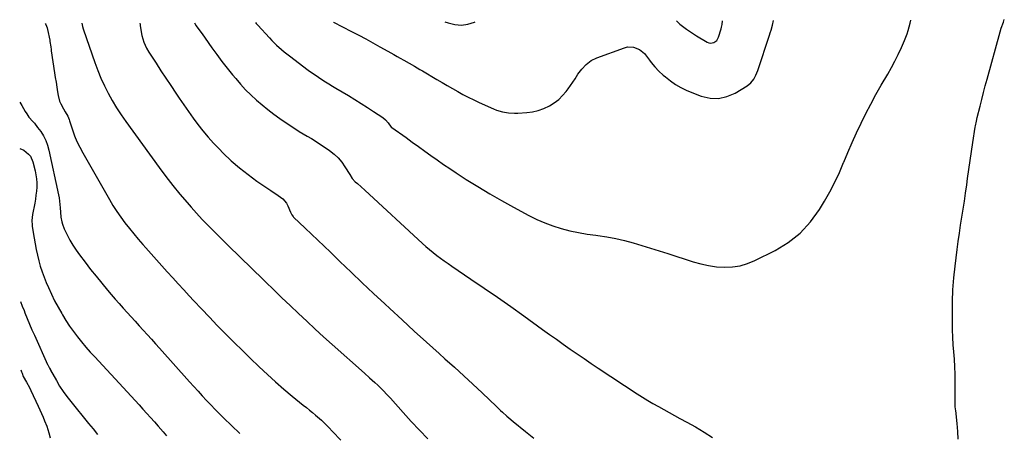
# Model space of a CAD drawing. Units: inches. Extents: x 1873173 to 1878550, y 421390 to 426718.
# Drawn here: x 1873173 to 1873880, y 426416 to 426713 of the extents above; entities that cross this region are included whole.
import ezdxf

# ---------------------------------------------------------------- set-up
doc = ezdxf.new("R2010")
doc.units = ezdxf.units.IN
doc.header["$MEASUREMENT"] = 0
doc.layers.add('7', color=7, linetype='Continuous')
doc.layers.add('8', color=7, linetype='Continuous')

msp = doc.modelspace()

# ---------------------------------------------------------------- linework, layer by layer
at = {"layer": '7', "color": 18}
for points in [[(1873217.16, 426710.55, 1768), (1873217.63, 426708.25, 1768), (1873218.11, 426706.6, 1768), (1873218.37, 426705.78, 1768), (1873226.46, 426682.32, 1768), (1873228.56, 426676.67, 1768), (1873230.83, 426671.09, 1768), (1873233.37, 426665.62, 1768), (1873236.07, 426660.23, 1768), (1873239.01, 426654.97, 1768), (1873242.1, 426649.79, 1768), (1873245.39, 426644.74, 1768), (1873248.83, 426639.78, 1768), (1873272.73, 426606.8, 1768), (1873277.56, 426600.33, 1768), (1873282.5, 426593.95, 1768), (1873287.62, 426587.71, 1768), (1873292.85, 426581.56, 1768), (1873295.7, 426578.31, 1768), (1873299.64, 426573.9, 1768), (1873303.64, 426569.54, 1768), (1873307.74, 426565.27, 1768), (1873311.89, 426561.06, 1768), (1873311.97, 426560.98, 1768), (1873316.13, 426556.85, 1768), (1873320.31, 426552.73, 1768), (1873324.49, 426548.62, 1768), (1873328.67, 426544.51, 1768), (1873332.87, 426540.41, 1768), (1873337.07, 426536.32, 1768), (1873341.27, 426532.23, 1768), (1873345.48, 426528.14, 1768), (1873349.11, 426524.61, 1768), (1873355.01, 426518.9, 1768), (1873360.91, 426513.21, 1768), (1873366.84, 426507.53, 1768), (1873372.78, 426501.86, 1768), (1873378.75, 426496.23, 1768), (1873384.76, 426490.64, 1768), (1873390.82, 426485.11, 1768), (1873396.92, 426479.62, 1768), (1873420.2, 426458.85, 1768), (1873423.86, 426455.58, 1768), (1873427.52, 426452.31, 1768), (1873429.77, 426450.27, 1768), (1873432.45, 426447.66, 1768), (1873433.75, 426446.33, 1768), (1873436.31, 426443.6, 1768), (1873438.82, 426440.83, 1768), (1873447.88, 426430.68, 1768), (1873453.7, 426424.26, 1768), (1873459.59, 426417.89, 1768), (1873465.57, 426411.61, 1768)], [(1873258.74, 426710.71, 1766), (1873258.76, 426710.65, 1766), (1873258.95, 426709.62, 1766), (1873259.13, 426708.6, 1766), (1873260.35, 426701.77, 1766), (1873261.59, 426697.04, 1766), (1873263.53, 426692.55, 1766), (1873265.19, 426689.74, 1766), (1873270.45, 426681.77, 1766), (1873273.99, 426676.42, 1766), (1873277.52, 426671.06, 1766), (1873281.06, 426665.71, 1766), (1873284.6, 426660.36, 1766), (1873287.11, 426656.58, 1766), (1873290.36, 426651.77, 1766), (1873293.67, 426647, 1766), (1873297.08, 426642.31, 1766), (1873300.55, 426637.65, 1766), (1873304.15, 426633.11, 1766), (1873307.87, 426628.66, 1766), (1873311.75, 426624.36, 1766), (1873315.75, 426620.15, 1766), (1873318.7, 426617.17, 1766), (1873324.41, 426611.73, 1766), (1873330.32, 426606.52, 1766), (1873336.52, 426601.68, 1766), (1873342.92, 426597.08, 1766), (1873352.93, 426590.32, 1766), (1873354.68, 426589.14, 1766), (1873356.43, 426587.95, 1766), (1873359.93, 426585.56, 1766), (1873361.53, 426584.25, 1766), (1873364.11, 426581.11, 1766), (1873365.1, 426579.29, 1766), (1873367.09, 426574.67, 1766), (1873367.31, 426574.19, 1766), (1873368, 426572.77, 1766), (1873368.9, 426571.48, 1766), (1873369.26, 426571.1, 1766), (1873377.56, 426563.18, 1766), (1873382.1, 426558.86, 1766), (1873386.62, 426554.52, 1766), (1873391.14, 426550.18, 1766), (1873395.65, 426545.83, 1766), (1873402.57, 426539.15, 1766), (1873410.55, 426531.48, 1766), (1873418.57, 426523.85, 1766), (1873426.64, 426516.26, 1766), (1873434.74, 426508.71, 1766), (1873438.33, 426505.38, 1766), (1873447.12, 426497.27, 1766), (1873455.94, 426489.19, 1766), (1873464.8, 426481.16, 1766), (1873473.69, 426473.15, 1766), (1873477.97, 426469.31, 1766), (1873484.71, 426463.23, 1766), (1873491.42, 426457.1, 1766), (1873498.07, 426450.91, 1766), (1873504.69, 426444.69, 1766), (1873514.93, 426434.98, 1766), (1873517.88, 426432.2, 1766), (1873519.36, 426430.82, 1766), (1873522.35, 426428.09, 1766), (1873523.86, 426426.75, 1766), (1873526.96, 426424.15, 1766), (1873535.78, 426416.95, 1766), (1873541.77, 426412.08, 1766)], [(1873298.09, 426710.86, 1764), (1873298.25, 426710.39, 1764), (1873299.32, 426708.78, 1764), (1873301.23, 426706.16, 1764), (1873303.51, 426703.01, 1764), (1873305.76, 426699.83, 1764), (1873310.57, 426692.99, 1764), (1873314.15, 426688.01, 1764), (1873317.8, 426683.1, 1764), (1873321.57, 426678.27, 1764), (1873325.42, 426673.51, 1764), (1873327.68, 426670.77, 1764), (1873331.19, 426666.72, 1764), (1873334.82, 426662.78, 1764), (1873338.61, 426659.01, 1764), (1873342.53, 426655.35, 1764), (1873346.59, 426651.86, 1764), (1873350.75, 426648.47, 1764), (1873355.03, 426645.26, 1764), (1873359.4, 426642.15, 1764), (1873373.2, 426632.74, 1764), (1873376.06, 426630.94, 1764), (1873379.03, 426629.34, 1764), (1873382, 426627.74, 1764), (1873384.86, 426625.93, 1764), (1873395.14, 426618.95, 1764), (1873398.32, 426616.47, 1764), (1873401.26, 426613.75, 1764), (1873403.83, 426610.68, 1764), (1873406.15, 426607.37, 1764), (1873409.54, 426601.83, 1764), (1873411.35, 426599.01, 1764), (1873413.56, 426596.53, 1764), (1873415.03, 426595.26, 1764), (1873417.75, 426592.88, 1764), (1873420.42, 426590.46, 1764), (1873461.78, 426552.25, 1764), (1873464.28, 426550, 1764), (1873466.82, 426547.81, 1764), (1873469.42, 426545.69, 1764), (1873472.06, 426543.62, 1764), (1873474.75, 426541.6, 1764), (1873477.46, 426539.62, 1764), (1873480.21, 426537.69, 1764), (1873482.98, 426535.79, 1764), (1873496.62, 426526.6, 1764), (1873506.2, 426520.08, 1764), (1873515.73, 426513.5, 1764), (1873525.19, 426506.82, 1764), (1873534.61, 426500.08, 1764), (1873548.03, 426490.37, 1764), (1873552.98, 426486.81, 1764), (1873557.95, 426483.27, 1764), (1873562.93, 426479.76, 1764), (1873567.93, 426476.27, 1764), (1873572.95, 426472.82, 1764), (1873577.98, 426469.38, 1764), (1873583.03, 426465.98, 1764), (1873588.1, 426462.59, 1764), (1873616.08, 426444.03, 1764), (1873619.79, 426441.63, 1764), (1873623.54, 426439.3, 1764), (1873627.35, 426437.06, 1764), (1873631.2, 426434.88, 1764), (1873635.08, 426432.76, 1764), (1873638.96, 426430.64, 1764), (1873642.85, 426428.53, 1764), (1873646.74, 426426.42, 1764), (1873651.63, 426423.78, 1764), (1873657.91, 426420.26, 1764), (1873664.11, 426416.61, 1764), (1873670.2, 426412.78, 1764)], [(1873341.92, 426711.03, 1762), (1873342.49, 426710.38, 1762), (1873343.57, 426709.19, 1762), (1873351.94, 426700.01, 1762), (1873353.59, 426698.25, 1762), (1873357.01, 426694.83, 1762), (1873360.59, 426691.58, 1762), (1873362.44, 426690.01, 1762), (1873366.25, 426687.03, 1762), (1873379.83, 426676.92, 1762), (1873382.23, 426675.17, 1762), (1873384.65, 426673.45, 1762), (1873387.11, 426671.78, 1762), (1873389.59, 426670.14, 1762), (1873392.09, 426668.54, 1762), (1873394.61, 426666.96, 1762), (1873397.14, 426665.4, 1762), (1873399.69, 426663.87, 1762), (1873408.73, 426658.51, 1762), (1873413.28, 426655.76, 1762), (1873417.79, 426652.96, 1762), (1873422.25, 426650.08, 1762), (1873426.68, 426647.15, 1762), (1873433.23, 426642.73, 1762), (1873435.32, 426641.03, 1762), (1873437.09, 426639, 1762), (1873439.39, 426635.94, 1762), (1873439.59, 426635.76, 1762), (1873439.81, 426635.59, 1762), (1873450.04, 426628.31, 1762), (1873454.51, 426625.11, 1762), (1873458.97, 426621.9, 1762), (1873463.41, 426618.67, 1762), (1873467.84, 426615.43, 1762), (1873472.3, 426612.22, 1762), (1873476.79, 426609.06, 1762), (1873481.35, 426606, 1762), (1873485.94, 426602.99, 1762), (1873493.3, 426598.27, 1762), (1873501.66, 426593.05, 1762), (1873510.1, 426587.94, 1762), (1873518.64, 426583.03, 1762), (1873527.26, 426578.24, 1762), (1873538.19, 426572.32, 1762), (1873543.83, 426569.5, 1762), (1873549.58, 426566.95, 1762), (1873555.5, 426564.8, 1762), (1873561.51, 426562.91, 1762), (1873567.64, 426561.36, 1762), (1873573.8, 426560.01, 1762), (1873580.03, 426558.96, 1762), (1873586.29, 426558.1, 1762), (1873587.84, 426557.92, 1762), (1873594.25, 426557.02, 1762), (1873600.61, 426555.88, 1762), (1873606.91, 426554.4, 1762), (1873613.15, 426552.69, 1762), (1873619.36, 426550.79, 1762), (1873625.55, 426548.87, 1762), (1873631.74, 426546.91, 1762), (1873637.92, 426544.92, 1762), (1873656.15, 426539.01, 1762), (1873661.69, 426537.47, 1762), (1873667.29, 426536.25, 1762), (1873672.97, 426535.51, 1762), (1873678.7, 426535.08, 1762), (1873684.39, 426535.33, 1762), (1873689.95, 426536.12, 1762), (1873695.33, 426537.74, 1762), (1873700.6, 426539.9, 1762), (1873715.08, 426547.15, 1762), (1873724.49, 426552.93, 1762), (1873733.06, 426559.61, 1762), (1873740.37, 426567.65, 1762), (1873746.85, 426576.6, 1762), (1873750.43, 426582.58, 1762), (1873754.27, 426589.34, 1762), (1873757.89, 426596.22, 1762), (1873761.19, 426603.26, 1762), (1873764.26, 426610.41, 1762), (1873764.33, 426610.58, 1762), (1873767.28, 426617.7, 1762), (1873770.33, 426624.77, 1762), (1873773.52, 426631.77, 1762), (1873776.82, 426638.74, 1762), (1873780.27, 426645.63, 1762), (1873783.81, 426652.46, 1762), (1873787.5, 426659.22, 1762), (1873791.29, 426665.93, 1762), (1873795.94, 426673.96, 1762), (1873798.56, 426678.65, 1762), (1873801.07, 426683.38, 1762), (1873803.44, 426688.19, 1762), (1873805.72, 426693.05, 1762), (1873807.96, 426698.05, 1762), (1873808.97, 426700.47, 1762), (1873809.9, 426702.92, 1762), (1873810.7, 426705.42, 1762), (1873811.43, 426707.94, 1762), (1873812.05, 426710.5, 1762), (1873812.58, 426712.87, 1762)], [(1873477.91, 426711.56, 1758), (1873480.23, 426710.74, 1758), (1873484.99, 426709.66, 1758), (1873489.73, 426709.29, 1758), (1873494.42, 426710, 1758), (1873499.09, 426711.43, 1758), (1873499.59, 426711.65, 1758)], [(1873644.28, 426712.21, 1758), (1873646.72, 426709.93, 1758), (1873649.49, 426707.7, 1758), (1873651.5, 426706.23, 1758), (1873655.03, 426703.81, 1758), (1873658.65, 426701.54, 1758), (1873666.36, 426696.91, 1758), (1873667.53, 426696.44, 1758), (1873668.71, 426696.2, 1758), (1873671.1, 426696.69, 1758), (1873673.11, 426698.23, 1758), (1873674.34, 426700.44, 1758), (1873676.28, 426706.63, 1758), (1873676.58, 426707.66, 1758), (1873677.06, 426709.75, 1758), (1873677.35, 426712.34, 1758)], [(1873846.46, 426411.37, 1764), (1873846.29, 426417.03, 1764), (1873845.84, 426422.68, 1764), (1873844.73, 426432.15, 1764), (1873844.63, 426433.07, 1764), (1873844.48, 426434.94, 1764), (1873844.35, 426438.67, 1764), (1873844.34, 426439.6, 1764), (1873844.38, 426453.02, 1764), (1873844.32, 426458.31, 1764), (1873844.16, 426463.6, 1764), (1873843.84, 426468.88, 1764), (1873843.41, 426474.15, 1764), (1873842.98, 426479.42, 1764), (1873842.65, 426484.7, 1764), (1873842.46, 426489.99, 1764), (1873842.36, 426495.28, 1764), (1873842.33, 426501.82, 1764), (1873842.45, 426510.37, 1764), (1873842.79, 426518.92, 1764), (1873843.47, 426527.44, 1764), (1873844.37, 426535.94, 1764), (1873845.87, 426547.87, 1764), (1873846.63, 426553.68, 1764), (1873847.42, 426559.48, 1764), (1873848.28, 426565.28, 1764), (1873849.17, 426571.07, 1764), (1873850.07, 426576.86, 1764), (1873850.95, 426582.65, 1764), (1873851.8, 426588.45, 1764), (1873852.63, 426594.25, 1764), (1873853.29, 426598.98, 1764), (1873854.21, 426605.43, 1764), (1873855.14, 426611.87, 1764), (1873856.1, 426618.31, 1764), (1873857.07, 426624.75, 1764), (1873858.76, 426635.86, 1764), (1873858.91, 426636.74, 1764), (1873859.59, 426640.24, 1764), (1873860.2, 426642.84, 1764), (1873862.21, 426650.89, 1764), (1873863.44, 426655.78, 1764), (1873864.7, 426660.66, 1764), (1873865.99, 426665.54, 1764), (1873867.29, 426670.4, 1764), (1873876.57, 426704.47, 1764), (1873877.33, 426706.97, 1764), (1873879.02, 426711.36, 1764), (1873879.65, 426713.13, 1764)], [(1873172.55, 426653.69, 1772), (1873174.11, 426651.31, 1772), (1873176.58, 426647.19, 1772), (1873177.59, 426645.33, 1772), (1873179.18, 426643.04, 1772), (1873181.96, 426639.99, 1772), (1873183.16, 426638.59, 1772), (1873185.42, 426635.67, 1772), (1873187.62, 426632.64, 1772), (1873189.6, 426629.53, 1772), (1873191.29, 426626.3, 1772), (1873192.56, 426622.88, 1772), (1873193.56, 426619.34, 1772), (1873200.39, 426587.28, 1772), (1873200.84, 426584.9, 1772), (1873201.21, 426582.51, 1772), (1873201.64, 426577.7, 1772), (1873201.83, 426574.6, 1772), (1873202.17, 426571.14, 1772), (1873202.74, 426567.71, 1772), (1873203.18, 426566.04, 1772), (1873204.46, 426562.83, 1772), (1873206.66, 426558.36, 1772), (1873208.63, 426554.62, 1772), (1873210.74, 426550.96, 1772), (1873213.05, 426547.43, 1772), (1873215.5, 426543.99, 1772), (1873219.5, 426538.67, 1772), (1873223.41, 426533.59, 1772), (1873227.38, 426528.56, 1772), (1873231.45, 426523.6, 1772), (1873235.57, 426518.7, 1772), (1873238.32, 426515.49, 1772), (1873241.13, 426512.24, 1772), (1873243.96, 426509, 1772), (1873246.81, 426505.78, 1772), (1873249.67, 426502.58, 1772), (1873252.55, 426499.39, 1772), (1873255.44, 426496.21, 1772), (1873258.33, 426493.03, 1772), (1873261.23, 426489.86, 1772), (1873264.27, 426486.53, 1772), (1873267.2, 426483.3, 1772), (1873270.13, 426480.06, 1772), (1873273.04, 426476.8, 1772), (1873294.6, 426452.66, 1772), (1873297.6, 426449.32, 1772), (1873300.61, 426445.99, 1772), (1873303.64, 426442.68, 1772), (1873306.68, 426439.38, 1772), (1873309.76, 426436.12, 1772), (1873312.88, 426432.89, 1772), (1873316.05, 426429.71, 1772), (1873319.25, 426426.57, 1772), (1873324.69, 426421.33, 1772), (1873330.68, 426415.64, 1772)], [(1873172.7, 426620.38, 1774), (1873175.56, 426619.17, 1774), (1873178.98, 426616.52, 1774), (1873180.32, 426614.88, 1774), (1873182.02, 426610.96, 1774), (1873183.63, 426604.41, 1774), (1873184.2, 426601.53, 1774), (1873184.6, 426598.63, 1774), (1873184.76, 426595.72, 1774), (1873184.74, 426592.78, 1774), (1873184.53, 426589.84, 1774), (1873184.24, 426586.91, 1774), (1873183.84, 426583.99, 1774), (1873183.35, 426581.08, 1774), (1873181.83, 426573.1, 1774), (1873181.5, 426570.91, 1774), (1873181.35, 426568.71, 1774), (1873181.49, 426565.4, 1774), (1873181.62, 426564.3, 1774), (1873182.87, 426556.05, 1774), (1873183.55, 426551.95, 1774), (1873184.32, 426547.87, 1774), (1873185.23, 426543.82, 1774), (1873186.21, 426539.79, 1774), (1873187.36, 426535.81, 1774), (1873188.62, 426531.86, 1774), (1873190.06, 426527.98, 1774), (1873191.63, 426524.13, 1774), (1873193.17, 426520.58, 1774), (1873195.36, 426515.78, 1774), (1873197.66, 426511.03, 1774), (1873200.13, 426506.37, 1774), (1873202.72, 426501.77, 1774), (1873203.21, 426500.92, 1774), (1873205.71, 426496.84, 1774), (1873208.32, 426492.84, 1774), (1873211.1, 426488.95, 1774), (1873213.98, 426485.13, 1774), (1873216.99, 426481.4, 1774), (1873220.06, 426477.73, 1774), (1873223.22, 426474.13, 1774), (1873226.43, 426470.58, 1774), (1873249.81, 426445.42, 1774), (1873252.63, 426442.37, 1774), (1873255.44, 426439.31, 1774), (1873258.23, 426436.23, 1774), (1873261.01, 426433.14, 1774), (1873263.77, 426430.04, 1774), (1873266.53, 426426.94, 1774), (1873269.28, 426423.82, 1774), (1873272.02, 426420.7, 1774), (1873275.58, 426416.63, 1774), (1873278.05, 426413.83, 1774)], [(1873173.2, 426510.39, 1776), (1873174.42, 426507.19, 1776), (1873175.7, 426503.88, 1776), (1873176.3, 426502.33, 1776), (1873177.93, 426498.25, 1776), (1873179.59, 426494.2, 1776), (1873181.32, 426490.17, 1776), (1873183.09, 426486.16, 1776), (1873192.51, 426465.26, 1776), (1873192.69, 426464.87, 1776), (1873193.89, 426462.63, 1776), (1873194.6, 426461.32, 1776), (1873194.78, 426460.99, 1776), (1873198.9, 426453.62, 1776), (1873201.24, 426449.68, 1776), (1873203.71, 426445.83, 1776), (1873206.38, 426442.11, 1776), (1873209.17, 426438.48, 1776), (1873221.97, 426422.71, 1776), (1873225.23, 426418.78, 1776), (1873228.53, 426414.9, 1776)], [(1873173.42, 426461.38, 1778), (1873173.67, 426460.53, 1778), (1873173.84, 426459.96, 1778), (1873174.21, 426458.82, 1778), (1873175.12, 426456.6, 1778), (1873177.35, 426452.5, 1778), (1873179.51, 426448.53, 1778), (1873180.5, 426446.5, 1778), (1873185.82, 426435.16, 1778), (1873187.01, 426432.57, 1778), (1873188.19, 426429.97, 1778), (1873189.33, 426427.35, 1778), (1873190.46, 426424.73, 1778), (1873192.13, 426420.75, 1778), (1873193.46, 426416.09, 1778), (1873194.42, 426412.46, 1778)]]:
    msp.add_polyline3d(points, dxfattribs=at)
at = {"layer": '8', "color": 18}
for points in [[(1873190.84, 426710.44, 1770), (1873191.35, 426709.59, 1770), (1873192.29, 426707.28, 1770), (1873192.61, 426706.07, 1770), (1873194.1, 426698.5, 1770), (1873194.28, 426697.53, 1770), (1873194.82, 426693.62, 1770), (1873195.08, 426691.67, 1770), (1873195.22, 426690.69, 1770), (1873197.59, 426674.99, 1770), (1873198.11, 426671.54, 1770), (1873198.63, 426668.09, 1770), (1873199.16, 426664.63, 1770), (1873199.68, 426661.18, 1770), (1873200.08, 426658.53, 1770), (1873201.14, 426654.43, 1770), (1873202, 426652.5, 1770), (1873203.99, 426649.08, 1770), (1873205.27, 426646.96, 1770), (1873207.01, 426643.7, 1770), (1873207.97, 426641.44, 1770), (1873208.39, 426640.28, 1770), (1873210.45, 426633.98, 1770), (1873211.99, 426629.71, 1770), (1873213.7, 426625.52, 1770), (1873215.66, 426621.44, 1770), (1873217.79, 426617.43, 1770), (1873236.94, 426583.77, 1770), (1873239.53, 426579.43, 1770), (1873242.25, 426575.18, 1770), (1873245.15, 426571.05, 1770), (1873248.17, 426567, 1770), (1873251.31, 426563.04, 1770), (1873254.5, 426559.11, 1770), (1873257.75, 426555.23, 1770), (1873261.03, 426551.39, 1770), (1873263.02, 426549.1, 1770), (1873266.86, 426544.71, 1770), (1873270.72, 426540.35, 1770), (1873274.6, 426536.01, 1770), (1873278.51, 426531.68, 1770), (1873282.44, 426527.38, 1770), (1873286.37, 426523.09, 1770), (1873290.32, 426518.81, 1770), (1873294.28, 426514.53, 1770), (1873297.51, 426511.06, 1770), (1873303.12, 426505.08, 1770), (1873308.76, 426499.14, 1770), (1873314.45, 426493.24, 1770), (1873320.18, 426487.38, 1770), (1873320.86, 426486.69, 1770), (1873326.63, 426480.88, 1770), (1873332.44, 426475.12, 1770), (1873338.31, 426469.42, 1770), (1873344.22, 426463.76, 1770), (1873344.61, 426463.39, 1770), (1873350.41, 426458, 1770), (1873356.29, 426452.7, 1770), (1873362.28, 426447.52, 1770), (1873368.34, 426442.43, 1770), (1873376.23, 426435.93, 1770), (1873378.41, 426434.15, 1770), (1873380.58, 426432.37, 1770), (1873382.76, 426430.59, 1770), (1873384.94, 426428.81, 1770), (1873387.81, 426426.43, 1770), (1873389.22, 426425.17, 1770), (1873391.91, 426422.52, 1770), (1873394.52, 426419.77, 1770), (1873397.13, 426417.03, 1770), (1873403.12, 426410.73, 1770)], [(1873397.85, 426711.25, 1760), (1873397.9, 426711.23, 1760), (1873410.92, 426704.61, 1760), (1873416.05, 426701.97, 1760), (1873421.16, 426699.27, 1760), (1873426.22, 426696.5, 1760), (1873431.27, 426693.69, 1760), (1873436.86, 426690.53, 1760), (1873439.09, 426689.26, 1760), (1873441.32, 426688, 1760), (1873443.55, 426686.74, 1760), (1873445.79, 426685.48, 1760), (1873448.31, 426684.06, 1760), (1873452.19, 426681.85, 1760), (1873456.06, 426679.63, 1760), (1873459.93, 426677.39, 1760), (1873461.85, 426676.26, 1760), (1873472.1, 426670.22, 1760), (1873475.84, 426668.01, 1760), (1873479.58, 426665.82, 1760), (1873483.33, 426663.63, 1760), (1873487.09, 426661.45, 1760), (1873490.87, 426659.33, 1760), (1873494.7, 426657.3, 1760), (1873498.6, 426655.39, 1760), (1873502.53, 426653.56, 1760), (1873512.89, 426648.95, 1760), (1873514.95, 426648.12, 1760), (1873519.18, 426646.83, 1760), (1873523.54, 426646.06, 1760), (1873527.96, 426645.83, 1760), (1873530.18, 426645.91, 1760), (1873536.78, 426646.38, 1760), (1873540.94, 426646.95, 1760), (1873545, 426647.86, 1760), (1873548.91, 426649.28, 1760), (1873553.1, 426651.23, 1760), (1873556.48, 426653.35, 1760), (1873559.63, 426655.73, 1760), (1873562.45, 426658.51, 1760), (1873565.04, 426661.54, 1760), (1873566.43, 426663.42, 1760), (1873568.12, 426665.74, 1760), (1873569.76, 426668.09, 1760), (1873571.35, 426670.48, 1760), (1873573.47, 426673.82, 1760), (1873576.14, 426677.59, 1760), (1873579.26, 426680.99, 1760), (1873582.87, 426683.8, 1760), (1873586.98, 426685.79, 1760), (1873606.84, 426692.99, 1760), (1873609.05, 426693.51, 1760), (1873613.44, 426693.37, 1760), (1873617.65, 426691.61, 1760), (1873621.2, 426688.75, 1760), (1873622.71, 426686.99, 1760), (1873624.81, 426684.08, 1760), (1873626.06, 426682.41, 1760), (1873628.71, 426679.17, 1760), (1873631.56, 426676.12, 1760), (1873634.64, 426673.3, 1760), (1873636.26, 426671.98, 1760), (1873639.93, 426669.14, 1760), (1873643.52, 426666.62, 1760), (1873647.24, 426664.32, 1760), (1873651.15, 426662.36, 1760), (1873655.18, 426660.64, 1760), (1873662.04, 426658.06, 1760), (1873668.3, 426656.67, 1760), (1873674.46, 426656.39, 1760), (1873680.46, 426657.78, 1760), (1873686.37, 426660.3, 1760), (1873695.04, 426665.52, 1760), (1873697.68, 426667.6, 1760), (1873699.74, 426670.27, 1760), (1873701.32, 426673.32, 1760), (1873702.58, 426676.51, 1760), (1873710.98, 426701.9, 1760), (1873711.56, 426703.72, 1760), (1873712.11, 426705.54, 1760), (1873713.09, 426709.22, 1760), (1873713.91, 426712.48, 1760)]]:
    msp.add_polyline3d(points, dxfattribs=at)

doc.saveas('drawing.dxf')
